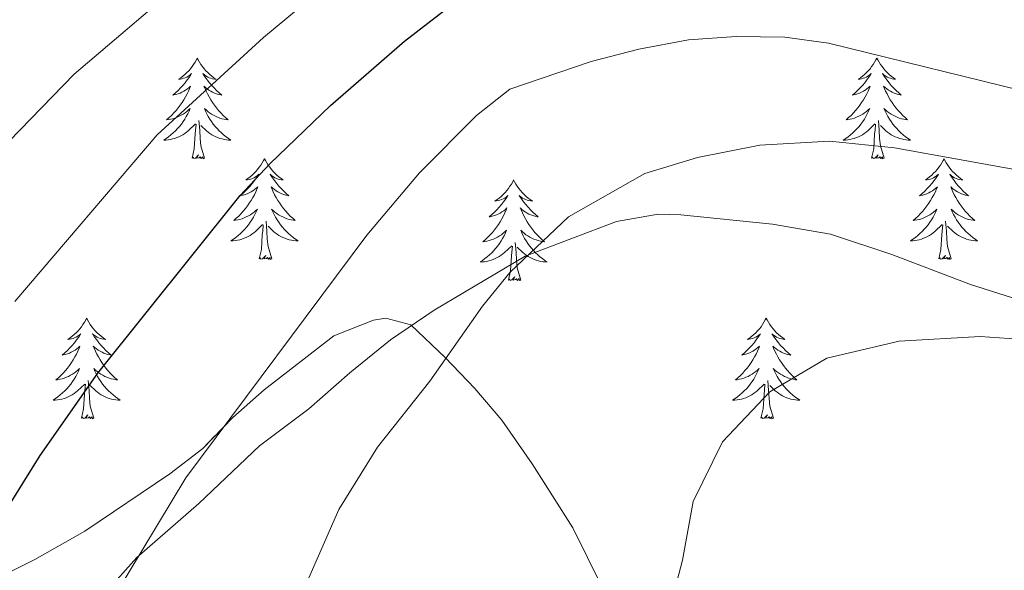
# Model space of a CAD drawing. Extents: x 576467 to 579890, y 763768 to 766121.
# Drawn here: x 578748 to 578865, y 765727 to 765792 of the extents above; entities that cross this region are included whole.
import ezdxf

# ---------------------------------------------------------------- set-up
doc = ezdxf.new("R2010")
doc.units = 0
doc.header["$MEASUREMENT"] = 0
doc.linetypes.add('DGN Style 3', pattern=[55.946072, 39.96148, -15.984592])
for name, color, linetype in [('Nivel 21', 7, 'Continuous'), ('Nivel 35', 7, 'Continuous'), ('Nivel 36', 7, 'Continuous'), ('Nivel 4', 7, 'Continuous'), ('Nivel 5', 7, 'Continuous'), ('Nivel 57', 7, 'Continuous'), ('Nivel 61', 7, 'Continuous')]:
    doc.layers.add(name, color=color, linetype=linetype)
doc.linetypes.add('5zonar', pattern='A,-5,[1,dgnlstyle.shx,S=0.08,R=0,X=0,Y=0],-5', length=10)

msp = doc.modelspace()

# ---------------------------------------------------------------- linework, layer by layer
at = {"layer": 'Nivel 21', "color": 19, "linetype": 'DGN Style 3', "lineweight": 0}
msp.add_polyline3d([(578753.876, 765719.82, 703.134), (578761.761, 765728.641, 703.71), (578769.121, 765735.041, 703.91), (578776.285, 765741.874, 705.321), (578782.121, 765746.241, 705.93), (578787.001, 765750.481, 706.51), (578791.801, 765754.401, 708.03), (578797.001, 765757.921, 709.13), (578807.75, 765764.298, 710.242), (578818.601, 765768.401, 711.07), (578823.523, 765769.273, 711.52), (578826.201, 765769.201, 711.75), (578837.086, 765768.085, 712.032), (578843.951, 765766.907, 712.292), (578851.191, 765764.494, 712.642), (578860.521, 765760.961, 713.51), (578871.051, 765757.59, 714.267), (578877.761, 765754.801, 714.51), (578898.001, 765744.081, 715.01), (578908.904, 765739.03, 715.108), (578928.281, 765732.641, 715.17), (578932.363, 765729.832, 714.465), (578936.977, 765726.999, 714.42)], dxfattribs=at)
at = {"layer": 'Nivel 35', "color": 92, "linetype": '5zonar', "lineweight": 0, "ltscale": 0.5}
msp.add_polyline3d([(578818.681, 765721.521, 718.05), (578813.401, 765732.161, 715.59), (578808.607, 765739.725, 714.393), (578805.011, 765744.894, 713.758), (578801.801, 765748.641, 712.99), (578798.281, 765752.321, 711.99), (578794.241, 765756.161, 711.67), (578791.241, 765756.961, 711.35), (578789.786, 765756.738, 711.205), (578785.081, 765754.881, 710.79), (578776.856, 765748.489, 710.375), (578773.121, 765745.201, 709.95), (578769.567, 765741.555, 708.949), (578765.681, 765738.561, 707.99), (578755.601, 765731.761, 706.11), (578749.681, 765728.401, 704.83), (578743.361, 765725.281, 703.75)], dxfattribs=at)
at = {"layer": 'Nivel 36', "color": 92, "linetype": 'Continuous', "lineweight": 0, "flags": 128}
for points in [[(578768.926, 765787.764), (578768.815, 765787.545), (578768.66, 765787.27), (578768.492, 765787.004), (578768.31, 765786.747), (578768.116, 765786.499), (578767.909, 765786.261), (578767.69, 765786.035), (578767.46, 765785.819), (578767.22, 765785.616), (578766.969, 765785.425), (578766.709, 765785.247), (578766.908, 765785.27), (578767.111, 765785.308), (578767.31, 765785.363), (578767.505, 765785.432), (578767.694, 765785.517), (578767.875, 765785.616), (578768.049, 765785.728), (578768.254, 765785.919), (578768.213, 765785.854), (578767.983, 765785.509), (578767.74, 765785.173), (578767.484, 765784.847), (578767.216, 765784.531), (578766.936, 765784.226), (578766.644, 765783.932), (578766.341, 765783.649), (578766.028, 765783.378), (578766.152, 765783.401), (578766.398, 765783.459), (578766.64, 765783.532), (578766.876, 765783.62), (578767.107, 765783.723), (578767.33, 765783.841), (578767.546, 765783.972), (578767.753, 765784.117), (578767.95, 765784.274), (578768.137, 765784.444), (578768.049, 765784.222), (578767.893, 765783.861), (578767.722, 765783.507), (578767.537, 765783.16), (578767.337, 765782.82), (578767.125, 765782.489), (578766.898, 765782.167), (578766.659, 765781.855), (578766.408, 765781.552), (578766.144, 765781.26), (578765.869, 765780.979), (578765.582, 765780.709), (578765.285, 765780.451), (578765.481, 765780.476), (578765.748, 765780.523), (578766.011, 765780.586), (578766.27, 765780.665), (578766.525, 765780.759), (578766.773, 765780.867), (578767.014, 765780.99), (578767.248, 765781.128), (578767.473, 765781.278), (578767.689, 765781.442), (578767.895, 765781.618), (578768.09, 765781.806), (578767.949, 765781.479), (578767.794, 765781.158), (578767.625, 765780.844), (578767.442, 765780.539), (578767.245, 765780.242), (578767.035, 765779.954), (578766.812, 765779.676), (578766.577, 765779.408), (578766.331, 765779.15), (578766.073, 765778.905), (578765.804, 765778.671), (578765.525, 765778.449), (578765.236, 765778.24), (578764.946, 765778.049), (578765.211, 765778.058), (578765.474, 765778.083), (578765.736, 765778.124), (578765.995, 765778.181), (578766.25, 765778.253), (578766.5, 765778.34), (578766.744, 765778.443), (578766.982, 765778.559), (578767.212, 765778.69), (578767.434, 765778.835), (578767.647, 765778.993), (578767.85, 765779.163), (578768.698, 765779.962)], [(578768.926, 765787.764), (578769.037, 765787.545), (578769.192, 765787.27), (578769.36, 765787.004), (578769.542, 765786.747), (578769.736, 765786.499), (578769.943, 765786.261), (578770.162, 765786.035), (578770.392, 765785.819), (578770.632, 765785.616), (578770.883, 765785.425), (578771.143, 765785.247), (578770.944, 765785.27), (578770.741, 765785.308), (578770.542, 765785.363), (578770.347, 765785.432), (578770.158, 765785.517), (578769.977, 765785.616), (578769.803, 765785.728), (578769.598, 765785.919), (578769.639, 765785.854), (578769.869, 765785.509), (578770.112, 765785.173), (578770.368, 765784.847), (578770.636, 765784.531), (578770.916, 765784.226), (578771.208, 765783.932), (578771.511, 765783.649), (578771.824, 765783.378), (578771.7, 765783.401), (578771.454, 765783.459), (578771.212, 765783.532), (578770.976, 765783.62), (578770.745, 765783.723), (578770.522, 765783.841), (578770.306, 765783.972), (578770.099, 765784.117), (578769.902, 765784.274), (578769.715, 765784.444), (578769.803, 765784.222), (578769.959, 765783.861), (578770.13, 765783.507), (578770.315, 765783.16), (578770.515, 765782.82), (578770.727, 765782.489), (578770.954, 765782.167), (578771.193, 765781.855), (578771.444, 765781.552), (578771.708, 765781.26), (578771.983, 765780.979), (578772.27, 765780.709), (578772.567, 765780.451), (578772.371, 765780.476), (578772.104, 765780.523), (578771.841, 765780.586), (578771.582, 765780.665), (578771.327, 765780.759), (578771.079, 765780.867), (578770.838, 765780.99), (578770.604, 765781.128), (578770.379, 765781.278), (578770.163, 765781.442), (578769.957, 765781.618), (578769.762, 765781.806), (578769.903, 765781.479), (578770.058, 765781.158), (578770.227, 765780.844), (578770.41, 765780.539), (578770.607, 765780.242), (578770.817, 765779.954), (578771.04, 765779.676), (578771.275, 765779.408), (578771.521, 765779.15), (578771.779, 765778.905), (578772.048, 765778.671), (578772.327, 765778.449), (578772.616, 765778.24), (578772.906, 765778.049), (578772.641, 765778.058), (578772.378, 765778.083), (578772.116, 765778.124), (578771.857, 765778.181), (578771.602, 765778.253), (578771.352, 765778.34), (578771.108, 765778.443), (578770.87, 765778.559), (578770.64, 765778.69), (578770.418, 765778.835), (578770.205, 765778.993), (578770.002, 765779.163), (578769.344, 765779.783)], [(578849.431, 765787.764), (578849.32, 765787.545), (578849.165, 765787.27), (578848.997, 765787.004), (578848.815, 765786.747), (578848.621, 765786.499), (578848.414, 765786.261), (578848.195, 765786.035), (578847.965, 765785.819), (578847.725, 765785.616), (578847.474, 765785.425), (578847.214, 765785.247), (578847.413, 765785.27), (578847.616, 765785.308), (578847.815, 765785.363), (578848.01, 765785.432), (578848.199, 765785.517), (578848.38, 765785.616), (578848.554, 765785.728), (578848.759, 765785.919), (578848.718, 765785.854), (578848.488, 765785.509), (578848.245, 765785.173), (578847.989, 765784.847), (578847.721, 765784.531), (578847.441, 765784.226), (578847.149, 765783.932), (578846.846, 765783.649), (578846.533, 765783.378), (578846.657, 765783.401), (578846.903, 765783.459), (578847.145, 765783.532), (578847.381, 765783.62), (578847.612, 765783.723), (578847.835, 765783.841), (578848.051, 765783.972), (578848.258, 765784.117), (578848.455, 765784.274), (578848.642, 765784.444), (578848.554, 765784.222), (578848.398, 765783.861), (578848.227, 765783.507), (578848.042, 765783.16), (578847.842, 765782.82), (578847.63, 765782.489), (578847.403, 765782.167), (578847.164, 765781.855), (578846.913, 765781.552), (578846.649, 765781.26), (578846.374, 765780.979), (578846.087, 765780.709), (578845.79, 765780.451), (578845.986, 765780.476), (578846.253, 765780.523), (578846.516, 765780.586), (578846.775, 765780.665), (578847.03, 765780.759), (578847.278, 765780.867), (578847.519, 765780.99), (578847.753, 765781.128), (578847.978, 765781.278), (578848.194, 765781.442), (578848.4, 765781.618), (578848.595, 765781.806), (578848.454, 765781.479), (578848.299, 765781.158), (578848.13, 765780.844), (578847.947, 765780.539), (578847.75, 765780.242), (578847.54, 765779.954), (578847.317, 765779.676), (578847.082, 765779.408), (578846.836, 765779.15), (578846.578, 765778.905), (578846.309, 765778.671), (578846.03, 765778.449), (578845.741, 765778.24), (578845.451, 765778.049), (578845.716, 765778.058), (578845.979, 765778.083), (578846.241, 765778.124), (578846.5, 765778.181), (578846.755, 765778.253), (578847.005, 765778.34), (578847.249, 765778.443), (578847.487, 765778.559), (578847.717, 765778.69), (578847.939, 765778.835), (578848.152, 765778.993), (578848.355, 765779.163), (578849.203, 765779.962)], [(578849.431, 765787.764), (578849.542, 765787.545), (578849.697, 765787.27), (578849.865, 765787.004), (578850.047, 765786.747), (578850.241, 765786.499), (578850.448, 765786.261), (578850.667, 765786.035), (578850.897, 765785.819), (578851.137, 765785.616), (578851.388, 765785.425), (578851.648, 765785.247), (578851.449, 765785.27), (578851.246, 765785.308), (578851.047, 765785.363), (578850.852, 765785.432), (578850.663, 765785.517), (578850.482, 765785.616), (578850.308, 765785.728), (578850.103, 765785.919), (578850.144, 765785.854), (578850.374, 765785.509), (578850.617, 765785.173), (578850.873, 765784.847), (578851.141, 765784.531), (578851.421, 765784.226), (578851.713, 765783.932), (578852.016, 765783.649), (578852.329, 765783.378), (578852.205, 765783.401), (578851.959, 765783.459), (578851.717, 765783.532), (578851.481, 765783.62), (578851.25, 765783.723), (578851.027, 765783.841), (578850.811, 765783.972), (578850.604, 765784.117), (578850.407, 765784.274), (578850.22, 765784.444), (578850.308, 765784.222), (578850.464, 765783.861), (578850.635, 765783.507), (578850.82, 765783.16), (578851.02, 765782.82), (578851.232, 765782.489), (578851.459, 765782.167), (578851.698, 765781.855), (578851.949, 765781.552), (578852.213, 765781.26), (578852.488, 765780.979), (578852.775, 765780.709), (578853.072, 765780.451), (578852.876, 765780.476), (578852.609, 765780.523), (578852.346, 765780.586), (578852.087, 765780.665), (578851.832, 765780.759), (578851.584, 765780.867), (578851.343, 765780.99), (578851.109, 765781.128), (578850.884, 765781.278), (578850.668, 765781.442), (578850.462, 765781.618), (578850.267, 765781.806), (578850.408, 765781.479), (578850.563, 765781.158), (578850.732, 765780.844), (578850.915, 765780.539), (578851.112, 765780.242), (578851.322, 765779.954), (578851.545, 765779.676), (578851.78, 765779.408), (578852.026, 765779.15), (578852.284, 765778.905), (578852.553, 765778.671), (578852.832, 765778.449), (578853.121, 765778.24), (578853.411, 765778.049), (578853.146, 765778.058), (578852.883, 765778.083), (578852.621, 765778.124), (578852.362, 765778.181), (578852.107, 765778.253), (578851.857, 765778.34), (578851.613, 765778.443), (578851.375, 765778.559), (578851.145, 765778.69), (578850.923, 765778.835), (578850.71, 765778.993), (578850.507, 765779.163), (578849.849, 765779.783)], [(578769.777, 765775.913), (578769.348, 765777.353), (578769.257, 765778.257), (578769.211, 765779.206), (578769.109, 765780.37)], [(578850.282, 765775.913), (578849.853, 765777.353), (578849.762, 765778.257), (578849.716, 765779.206), (578849.614, 765780.37)], [(578768.307, 765775.913), (578768.552, 765777.031), (578768.665, 765778.773), (578768.713, 765779.206), (578768.776, 765779.929)], [(578848.812, 765775.913), (578849.057, 765777.031), (578849.17, 765778.773), (578849.218, 765779.206), (578849.281, 765779.929)], [(578769.777, 765775.913), (578769.603, 765775.845), (578769.584, 765776.084), (578769.394, 765775.862), (578769.273, 765776.065), (578769.152, 765775.957), (578768.882, 765775.903), (578769.078, 765776.296), (578768.693, 765775.916), (578768.505, 765775.862), (578768.464, 765776.024), (578768.307, 765775.913)], [(578776.886, 765775.845), (578776.775, 765775.626), (578776.62, 765775.351), (578776.452, 765775.085), (578776.27, 765774.828), (578776.076, 765774.58), (578775.869, 765774.342), (578775.65, 765774.116), (578775.42, 765773.9), (578775.18, 765773.697), (578774.929, 765773.506), (578774.669, 765773.328), (578774.868, 765773.351), (578775.071, 765773.389), (578775.27, 765773.444), (578775.465, 765773.513), (578775.654, 765773.598), (578775.835, 765773.697), (578776.009, 765773.809), (578776.214, 765774), (578776.173, 765773.935), (578775.943, 765773.59), (578775.7, 765773.254), (578775.444, 765772.928), (578775.176, 765772.612), (578774.896, 765772.307), (578774.604, 765772.013), (578774.301, 765771.73), (578773.988, 765771.459), (578774.112, 765771.482), (578774.358, 765771.54), (578774.6, 765771.613), (578774.836, 765771.701), (578775.067, 765771.804), (578775.29, 765771.922), (578775.506, 765772.053), (578775.713, 765772.198), (578775.91, 765772.355), (578776.097, 765772.525), (578776.009, 765772.303), (578775.853, 765771.942), (578775.682, 765771.588), (578775.497, 765771.241), (578775.297, 765770.901), (578775.085, 765770.57), (578774.858, 765770.248), (578774.619, 765769.936), (578774.368, 765769.633), (578774.104, 765769.341), (578773.829, 765769.06), (578773.542, 765768.79), (578773.245, 765768.532), (578773.441, 765768.557), (578773.708, 765768.604), (578773.971, 765768.667), (578774.23, 765768.746), (578774.485, 765768.84), (578774.733, 765768.948), (578774.974, 765769.071), (578775.208, 765769.209), (578775.433, 765769.359), (578775.649, 765769.523), (578775.855, 765769.699), (578776.05, 765769.887), (578775.909, 765769.56), (578775.754, 765769.239), (578775.585, 765768.925), (578775.402, 765768.62), (578775.205, 765768.323), (578774.995, 765768.035), (578774.772, 765767.757), (578774.537, 765767.489), (578774.291, 765767.231), (578774.033, 765766.986), (578773.764, 765766.752), (578773.485, 765766.53), (578773.196, 765766.321), (578772.906, 765766.13), (578773.171, 765766.139), (578773.434, 765766.164), (578773.696, 765766.205), (578773.955, 765766.262), (578774.21, 765766.334), (578774.46, 765766.421), (578774.704, 765766.524), (578774.942, 765766.64), (578775.172, 765766.771), (578775.394, 765766.916), (578775.607, 765767.074), (578775.81, 765767.244), (578776.658, 765768.043)], [(578776.886, 765775.845), (578776.997, 765775.626), (578777.152, 765775.351), (578777.32, 765775.085), (578777.502, 765774.828), (578777.696, 765774.58), (578777.903, 765774.342), (578778.122, 765774.116), (578778.352, 765773.9), (578778.592, 765773.697), (578778.843, 765773.506), (578779.103, 765773.328), (578778.904, 765773.351), (578778.701, 765773.389), (578778.502, 765773.444), (578778.307, 765773.513), (578778.118, 765773.598), (578777.937, 765773.697), (578777.763, 765773.809), (578777.558, 765774), (578777.599, 765773.935), (578777.829, 765773.59), (578778.072, 765773.254), (578778.328, 765772.928), (578778.596, 765772.612), (578778.876, 765772.307), (578779.168, 765772.013), (578779.471, 765771.73), (578779.784, 765771.459), (578779.66, 765771.482), (578779.414, 765771.54), (578779.172, 765771.613), (578778.936, 765771.701), (578778.705, 765771.804), (578778.482, 765771.922), (578778.266, 765772.053), (578778.059, 765772.198), (578777.862, 765772.355), (578777.675, 765772.525), (578777.763, 765772.303), (578777.919, 765771.942), (578778.09, 765771.588), (578778.275, 765771.241), (578778.475, 765770.901), (578778.687, 765770.57), (578778.914, 765770.248), (578779.153, 765769.936), (578779.404, 765769.633), (578779.668, 765769.341), (578779.943, 765769.06), (578780.23, 765768.79), (578780.527, 765768.532), (578780.331, 765768.557), (578780.064, 765768.604), (578779.801, 765768.667), (578779.542, 765768.746), (578779.287, 765768.84), (578779.039, 765768.948), (578778.798, 765769.071), (578778.564, 765769.209), (578778.339, 765769.359), (578778.123, 765769.523), (578777.917, 765769.699), (578777.722, 765769.887), (578777.863, 765769.56), (578778.018, 765769.239), (578778.187, 765768.925), (578778.37, 765768.62), (578778.567, 765768.323), (578778.777, 765768.035), (578779, 765767.757), (578779.235, 765767.489), (578779.481, 765767.231), (578779.739, 765766.986), (578780.008, 765766.752), (578780.287, 765766.53), (578780.576, 765766.321), (578780.866, 765766.13), (578780.601, 765766.139), (578780.338, 765766.164), (578780.076, 765766.205), (578779.817, 765766.262), (578779.562, 765766.334), (578779.312, 765766.421), (578779.068, 765766.524), (578778.83, 765766.64), (578778.6, 765766.771), (578778.378, 765766.916), (578778.165, 765767.074), (578777.962, 765767.244), (578777.304, 765767.864)], [(578850.282, 765775.913), (578850.108, 765775.845), (578850.089, 765776.084), (578849.899, 765775.862), (578849.778, 765776.065), (578849.657, 765775.957), (578849.387, 765775.903), (578849.583, 765776.296), (578849.198, 765775.916), (578849.01, 765775.862), (578848.969, 765776.024), (578848.812, 765775.913)], [(578857.391, 765775.845), (578857.28, 765775.626), (578857.125, 765775.351), (578856.957, 765775.085), (578856.775, 765774.828), (578856.581, 765774.58), (578856.374, 765774.342), (578856.155, 765774.116), (578855.925, 765773.9), (578855.685, 765773.697), (578855.434, 765773.506), (578855.174, 765773.328), (578855.373, 765773.351), (578855.576, 765773.389), (578855.775, 765773.444), (578855.97, 765773.513), (578856.159, 765773.598), (578856.34, 765773.697), (578856.514, 765773.809), (578856.719, 765774), (578856.678, 765773.935), (578856.448, 765773.59), (578856.205, 765773.254), (578855.949, 765772.928), (578855.681, 765772.612), (578855.401, 765772.307), (578855.109, 765772.013), (578854.806, 765771.73), (578854.493, 765771.459), (578854.617, 765771.482), (578854.863, 765771.54), (578855.105, 765771.613), (578855.341, 765771.701), (578855.572, 765771.804), (578855.795, 765771.922), (578856.011, 765772.053), (578856.218, 765772.198), (578856.415, 765772.355), (578856.602, 765772.525), (578856.514, 765772.303), (578856.358, 765771.942), (578856.187, 765771.588), (578856.002, 765771.241), (578855.802, 765770.901), (578855.59, 765770.57), (578855.363, 765770.248), (578855.124, 765769.936), (578854.873, 765769.633), (578854.609, 765769.341), (578854.334, 765769.06), (578854.047, 765768.79), (578853.75, 765768.532), (578853.946, 765768.557), (578854.213, 765768.604), (578854.476, 765768.667), (578854.735, 765768.746), (578854.99, 765768.84), (578855.238, 765768.948), (578855.479, 765769.071), (578855.713, 765769.209), (578855.938, 765769.359), (578856.154, 765769.523), (578856.36, 765769.699), (578856.555, 765769.887), (578856.414, 765769.56), (578856.259, 765769.239), (578856.09, 765768.925), (578855.907, 765768.62), (578855.71, 765768.323), (578855.5, 765768.035), (578855.277, 765767.757), (578855.042, 765767.489), (578854.796, 765767.231), (578854.538, 765766.986), (578854.269, 765766.752), (578853.99, 765766.53), (578853.701, 765766.321), (578853.411, 765766.13), (578853.676, 765766.139), (578853.939, 765766.164), (578854.201, 765766.205), (578854.46, 765766.262), (578854.715, 765766.334), (578854.965, 765766.421), (578855.209, 765766.524), (578855.447, 765766.64), (578855.677, 765766.771), (578855.899, 765766.916), (578856.112, 765767.074), (578856.315, 765767.244), (578857.163, 765768.043)], [(578857.391, 765775.845), (578857.502, 765775.626), (578857.657, 765775.351), (578857.825, 765775.085), (578858.007, 765774.828), (578858.201, 765774.58), (578858.408, 765774.342), (578858.627, 765774.116), (578858.857, 765773.9), (578859.097, 765773.697), (578859.348, 765773.506), (578859.608, 765773.328), (578859.409, 765773.351), (578859.206, 765773.389), (578859.007, 765773.444), (578858.812, 765773.513), (578858.623, 765773.598), (578858.442, 765773.697), (578858.268, 765773.809), (578858.063, 765774), (578858.104, 765773.935), (578858.334, 765773.59), (578858.577, 765773.254), (578858.833, 765772.928), (578859.101, 765772.612), (578859.381, 765772.307), (578859.673, 765772.013), (578859.976, 765771.73), (578860.289, 765771.459), (578860.165, 765771.482), (578859.919, 765771.54), (578859.677, 765771.613), (578859.441, 765771.701), (578859.21, 765771.804), (578858.987, 765771.922), (578858.771, 765772.053), (578858.564, 765772.198), (578858.367, 765772.355), (578858.18, 765772.525), (578858.268, 765772.303), (578858.424, 765771.942), (578858.595, 765771.588), (578858.78, 765771.241), (578858.98, 765770.901), (578859.192, 765770.57), (578859.419, 765770.248), (578859.658, 765769.936), (578859.909, 765769.633), (578860.173, 765769.341), (578860.448, 765769.06), (578860.735, 765768.79), (578861.032, 765768.532), (578860.836, 765768.557), (578860.569, 765768.604), (578860.306, 765768.667), (578860.047, 765768.746), (578859.792, 765768.84), (578859.544, 765768.948), (578859.303, 765769.071), (578859.069, 765769.209), (578858.844, 765769.359), (578858.628, 765769.523), (578858.422, 765769.699), (578858.227, 765769.887), (578858.368, 765769.56), (578858.523, 765769.239), (578858.692, 765768.925), (578858.875, 765768.62), (578859.072, 765768.323), (578859.282, 765768.035), (578859.505, 765767.757), (578859.74, 765767.489), (578859.986, 765767.231), (578860.244, 765766.986), (578860.513, 765766.752), (578860.792, 765766.53), (578861.081, 765766.321), (578861.371, 765766.13), (578861.106, 765766.139), (578860.843, 765766.164), (578860.581, 765766.205), (578860.322, 765766.262), (578860.067, 765766.334), (578859.817, 765766.421), (578859.573, 765766.524), (578859.335, 765766.64), (578859.105, 765766.771), (578858.883, 765766.916), (578858.67, 765767.074), (578858.467, 765767.244), (578857.809, 765767.864)], [(578806.401, 765773.337), (578806.29, 765773.118), (578806.135, 765772.843), (578805.967, 765772.577), (578805.785, 765772.32), (578805.591, 765772.072), (578805.384, 765771.834), (578805.165, 765771.608), (578804.935, 765771.392), (578804.695, 765771.189), (578804.444, 765770.998), (578804.184, 765770.82), (578804.383, 765770.843), (578804.586, 765770.881), (578804.785, 765770.936), (578804.98, 765771.005), (578805.169, 765771.09), (578805.35, 765771.189), (578805.524, 765771.301), (578805.729, 765771.492), (578805.688, 765771.427), (578805.458, 765771.082), (578805.215, 765770.746), (578804.959, 765770.42), (578804.691, 765770.104), (578804.411, 765769.799), (578804.119, 765769.505), (578803.816, 765769.222), (578803.503, 765768.951), (578803.627, 765768.974), (578803.873, 765769.032), (578804.115, 765769.105), (578804.351, 765769.193), (578804.582, 765769.296), (578804.805, 765769.414), (578805.021, 765769.545), (578805.228, 765769.69), (578805.425, 765769.847), (578805.612, 765770.017), (578805.524, 765769.795), (578805.368, 765769.434), (578805.197, 765769.08), (578805.012, 765768.733), (578804.812, 765768.393), (578804.6, 765768.062), (578804.373, 765767.74), (578804.134, 765767.428), (578803.883, 765767.125), (578803.619, 765766.833), (578803.344, 765766.552), (578803.057, 765766.282), (578802.76, 765766.024), (578802.956, 765766.049), (578803.223, 765766.096), (578803.486, 765766.159), (578803.745, 765766.238), (578804, 765766.332), (578804.248, 765766.44), (578804.489, 765766.563), (578804.723, 765766.701), (578804.948, 765766.851), (578805.164, 765767.015), (578805.37, 765767.191), (578805.565, 765767.379), (578805.424, 765767.052), (578805.269, 765766.731), (578805.1, 765766.417), (578804.917, 765766.112), (578804.72, 765765.815), (578804.51, 765765.527), (578804.287, 765765.249), (578804.052, 765764.981), (578803.806, 765764.723), (578803.548, 765764.478), (578803.279, 765764.244), (578803, 765764.022), (578802.711, 765763.813), (578802.421, 765763.622), (578802.686, 765763.631), (578802.949, 765763.656), (578803.211, 765763.697), (578803.47, 765763.754), (578803.725, 765763.826), (578803.975, 765763.913), (578804.219, 765764.016), (578804.457, 765764.132), (578804.687, 765764.263), (578804.909, 765764.408), (578805.122, 765764.566), (578805.325, 765764.736), (578806.173, 765765.535)], [(578806.401, 765773.337), (578806.512, 765773.118), (578806.667, 765772.843), (578806.835, 765772.577), (578807.017, 765772.32), (578807.211, 765772.072), (578807.418, 765771.834), (578807.637, 765771.608), (578807.867, 765771.392), (578808.107, 765771.189), (578808.358, 765770.998), (578808.618, 765770.82), (578808.419, 765770.843), (578808.216, 765770.881), (578808.017, 765770.936), (578807.822, 765771.005), (578807.633, 765771.09), (578807.452, 765771.189), (578807.278, 765771.301), (578807.073, 765771.492), (578807.114, 765771.427), (578807.344, 765771.082), (578807.587, 765770.746), (578807.843, 765770.42), (578808.111, 765770.104), (578808.391, 765769.799), (578808.683, 765769.505), (578808.986, 765769.222), (578809.299, 765768.951), (578809.175, 765768.974), (578808.929, 765769.032), (578808.687, 765769.105), (578808.451, 765769.193), (578808.22, 765769.296), (578807.997, 765769.414), (578807.781, 765769.545), (578807.574, 765769.69), (578807.377, 765769.847), (578807.19, 765770.017), (578807.278, 765769.795), (578807.434, 765769.434), (578807.605, 765769.08), (578807.79, 765768.733), (578807.99, 765768.393), (578808.202, 765768.062), (578808.429, 765767.74), (578808.668, 765767.428), (578808.919, 765767.125), (578809.183, 765766.833), (578809.458, 765766.552), (578809.745, 765766.282), (578810.042, 765766.024), (578809.846, 765766.049), (578809.579, 765766.096), (578809.316, 765766.159), (578809.057, 765766.238), (578808.802, 765766.332), (578808.554, 765766.44), (578808.313, 765766.563), (578808.079, 765766.701), (578807.854, 765766.851), (578807.638, 765767.015), (578807.432, 765767.191), (578807.237, 765767.379), (578807.378, 765767.052), (578807.533, 765766.731), (578807.702, 765766.417), (578807.885, 765766.112), (578808.082, 765765.815), (578808.292, 765765.527), (578808.515, 765765.249), (578808.75, 765764.981), (578808.996, 765764.723), (578809.254, 765764.478), (578809.523, 765764.244), (578809.802, 765764.022), (578810.091, 765763.813), (578810.381, 765763.622), (578810.116, 765763.631), (578809.853, 765763.656), (578809.591, 765763.697), (578809.332, 765763.754), (578809.077, 765763.826), (578808.827, 765763.913), (578808.583, 765764.016), (578808.345, 765764.132), (578808.115, 765764.263), (578807.893, 765764.408), (578807.68, 765764.566), (578807.477, 765764.736), (578806.819, 765765.356)], [(578776.267, 765763.994), (578776.512, 765765.112), (578776.625, 765766.854), (578776.673, 765767.287), (578776.736, 765768.01)], [(578777.737, 765763.994), (578777.308, 765765.434), (578777.217, 765766.338), (578777.171, 765767.287), (578777.069, 765768.451)], [(578856.772, 765763.994), (578857.017, 765765.112), (578857.13, 765766.854), (578857.178, 765767.287), (578857.241, 765768.01)], [(578858.242, 765763.994), (578857.813, 765765.434), (578857.722, 765766.338), (578857.676, 765767.287), (578857.574, 765768.451)], [(578805.782, 765761.486), (578806.027, 765762.604), (578806.14, 765764.346), (578806.188, 765764.779), (578806.251, 765765.502)], [(578807.252, 765761.486), (578806.823, 765762.926), (578806.732, 765763.83), (578806.686, 765764.779), (578806.584, 765765.943)], [(578777.737, 765763.994), (578777.563, 765763.926), (578777.544, 765764.165), (578777.354, 765763.943), (578777.233, 765764.146), (578777.112, 765764.038), (578776.842, 765763.984), (578777.038, 765764.377), (578776.653, 765763.997), (578776.465, 765763.943), (578776.424, 765764.105), (578776.267, 765763.994)], [(578858.242, 765763.994), (578858.068, 765763.926), (578858.049, 765764.165), (578857.859, 765763.943), (578857.738, 765764.146), (578857.617, 765764.038), (578857.347, 765763.984), (578857.543, 765764.377), (578857.158, 765763.997), (578856.97, 765763.943), (578856.929, 765764.105), (578856.772, 765763.994)], [(578807.252, 765761.486), (578807.078, 765761.418), (578807.059, 765761.657), (578806.869, 765761.435), (578806.748, 765761.638), (578806.627, 765761.53), (578806.357, 765761.476), (578806.553, 765761.869), (578806.168, 765761.489), (578805.98, 765761.435), (578805.939, 765761.597), (578805.782, 765761.486)], [(578755.818, 765756.977), (578755.707, 765756.758), (578755.552, 765756.483), (578755.384, 765756.217), (578755.202, 765755.96), (578755.008, 765755.712), (578754.801, 765755.474), (578754.582, 765755.248), (578754.352, 765755.032), (578754.112, 765754.829), (578753.861, 765754.638), (578753.601, 765754.46), (578753.8, 765754.483), (578754.003, 765754.521), (578754.202, 765754.576), (578754.397, 765754.645), (578754.586, 765754.73), (578754.767, 765754.829), (578754.941, 765754.941), (578755.146, 765755.132), (578755.105, 765755.067), (578754.875, 765754.722), (578754.632, 765754.386), (578754.376, 765754.06), (578754.108, 765753.744), (578753.828, 765753.439), (578753.536, 765753.145), (578753.233, 765752.862), (578752.92, 765752.591), (578753.044, 765752.614), (578753.29, 765752.672), (578753.532, 765752.745), (578753.768, 765752.833), (578753.999, 765752.936), (578754.222, 765753.054), (578754.438, 765753.185), (578754.645, 765753.33), (578754.842, 765753.487), (578755.029, 765753.657), (578754.941, 765753.435), (578754.785, 765753.074), (578754.614, 765752.72), (578754.429, 765752.373), (578754.229, 765752.033), (578754.017, 765751.702), (578753.79, 765751.38), (578753.551, 765751.068), (578753.3, 765750.765), (578753.036, 765750.473), (578752.761, 765750.192), (578752.474, 765749.922), (578752.177, 765749.664), (578752.373, 765749.689), (578752.64, 765749.736), (578752.903, 765749.799), (578753.162, 765749.878), (578753.417, 765749.972), (578753.665, 765750.08), (578753.906, 765750.203), (578754.14, 765750.341), (578754.365, 765750.491), (578754.581, 765750.655), (578754.787, 765750.831), (578754.982, 765751.019), (578754.841, 765750.692), (578754.686, 765750.371), (578754.517, 765750.057), (578754.334, 765749.752), (578754.137, 765749.455), (578753.927, 765749.167), (578753.704, 765748.889), (578753.469, 765748.621), (578753.223, 765748.363), (578752.965, 765748.118), (578752.696, 765747.884), (578752.417, 765747.662), (578752.128, 765747.453), (578751.838, 765747.262), (578752.103, 765747.271), (578752.366, 765747.296), (578752.628, 765747.337), (578752.887, 765747.394), (578753.142, 765747.466), (578753.392, 765747.553), (578753.636, 765747.656), (578753.874, 765747.772), (578754.104, 765747.903), (578754.326, 765748.048), (578754.539, 765748.206), (578754.742, 765748.376), (578755.59, 765749.175)], [(578755.818, 765756.977), (578755.929, 765756.758), (578756.084, 765756.483), (578756.252, 765756.217), (578756.434, 765755.96), (578756.628, 765755.712), (578756.835, 765755.474), (578757.054, 765755.248), (578757.284, 765755.032), (578757.524, 765754.829), (578757.775, 765754.638), (578758.035, 765754.46), (578757.836, 765754.483), (578757.633, 765754.521), (578757.434, 765754.576), (578757.239, 765754.645), (578757.05, 765754.73), (578756.869, 765754.829), (578756.695, 765754.941), (578756.49, 765755.132), (578756.531, 765755.067), (578756.761, 765754.722), (578757.004, 765754.386), (578757.26, 765754.06), (578757.528, 765753.744), (578757.808, 765753.439), (578758.1, 765753.145), (578758.403, 765752.862), (578758.716, 765752.591), (578758.592, 765752.614), (578758.346, 765752.672), (578758.104, 765752.745), (578757.868, 765752.833), (578757.637, 765752.936), (578757.414, 765753.054), (578757.198, 765753.185), (578756.991, 765753.33), (578756.794, 765753.487), (578756.607, 765753.657), (578756.695, 765753.435), (578756.851, 765753.074), (578757.022, 765752.72), (578757.207, 765752.373), (578757.407, 765752.033), (578757.619, 765751.702), (578757.846, 765751.38), (578758.085, 765751.068), (578758.336, 765750.765), (578758.6, 765750.473), (578758.875, 765750.192), (578759.162, 765749.922), (578759.459, 765749.664), (578759.263, 765749.689), (578758.996, 765749.736), (578758.733, 765749.799), (578758.474, 765749.878), (578758.219, 765749.972), (578757.971, 765750.08), (578757.73, 765750.203), (578757.496, 765750.341), (578757.271, 765750.491), (578757.055, 765750.655), (578756.849, 765750.831), (578756.654, 765751.019), (578756.795, 765750.692), (578756.95, 765750.371), (578757.119, 765750.057), (578757.302, 765749.752), (578757.499, 765749.455), (578757.709, 765749.167), (578757.932, 765748.889), (578758.167, 765748.621), (578758.413, 765748.363), (578758.671, 765748.118), (578758.94, 765747.884), (578759.219, 765747.662), (578759.508, 765747.453), (578759.798, 765747.262), (578759.533, 765747.271), (578759.27, 765747.296), (578759.008, 765747.337), (578758.749, 765747.394), (578758.494, 765747.466), (578758.244, 765747.553), (578758, 765747.656), (578757.762, 765747.772), (578757.532, 765747.903), (578757.31, 765748.048), (578757.097, 765748.206), (578756.894, 765748.376), (578756.236, 765748.996)], [(578836.323, 765756.977), (578836.212, 765756.758), (578836.057, 765756.483), (578835.889, 765756.217), (578835.707, 765755.96), (578835.513, 765755.712), (578835.306, 765755.474), (578835.087, 765755.248), (578834.857, 765755.032), (578834.617, 765754.829), (578834.366, 765754.638), (578834.106, 765754.46), (578834.305, 765754.483), (578834.508, 765754.521), (578834.707, 765754.576), (578834.902, 765754.645), (578835.091, 765754.73), (578835.272, 765754.829), (578835.446, 765754.941), (578835.651, 765755.132), (578835.61, 765755.067), (578835.38, 765754.722), (578835.137, 765754.386), (578834.881, 765754.06), (578834.613, 765753.744), (578834.333, 765753.439), (578834.041, 765753.145), (578833.738, 765752.862), (578833.425, 765752.591), (578833.549, 765752.614), (578833.795, 765752.672), (578834.037, 765752.745), (578834.273, 765752.833), (578834.504, 765752.936), (578834.727, 765753.054), (578834.943, 765753.185), (578835.15, 765753.33), (578835.347, 765753.487), (578835.534, 765753.657), (578835.446, 765753.435), (578835.29, 765753.074), (578835.119, 765752.72), (578834.934, 765752.373), (578834.734, 765752.033), (578834.522, 765751.702), (578834.295, 765751.38), (578834.056, 765751.068), (578833.805, 765750.765), (578833.541, 765750.473), (578833.266, 765750.192), (578832.979, 765749.922), (578832.682, 765749.664), (578832.878, 765749.689), (578833.145, 765749.736), (578833.408, 765749.799), (578833.667, 765749.878), (578833.922, 765749.972), (578834.17, 765750.08), (578834.411, 765750.203), (578834.645, 765750.341), (578834.87, 765750.491), (578835.086, 765750.655), (578835.292, 765750.831), (578835.487, 765751.019), (578835.346, 765750.692), (578835.191, 765750.371), (578835.022, 765750.057), (578834.839, 765749.752), (578834.642, 765749.455), (578834.432, 765749.167), (578834.209, 765748.889), (578833.974, 765748.621), (578833.728, 765748.363), (578833.47, 765748.118), (578833.201, 765747.884), (578832.922, 765747.662), (578832.633, 765747.453), (578832.343, 765747.262), (578832.608, 765747.271), (578832.871, 765747.296), (578833.133, 765747.337), (578833.392, 765747.394), (578833.647, 765747.466), (578833.897, 765747.553), (578834.141, 765747.656), (578834.379, 765747.772), (578834.609, 765747.903), (578834.831, 765748.048), (578835.044, 765748.206), (578835.247, 765748.376), (578836.095, 765749.175)], [(578836.323, 765756.977), (578836.434, 765756.758), (578836.589, 765756.483), (578836.757, 765756.217), (578836.939, 765755.96), (578837.133, 765755.712), (578837.34, 765755.474), (578837.559, 765755.248), (578837.789, 765755.032), (578838.029, 765754.829), (578838.28, 765754.638), (578838.54, 765754.46), (578838.341, 765754.483), (578838.138, 765754.521), (578837.939, 765754.576), (578837.744, 765754.645), (578837.555, 765754.73), (578837.374, 765754.829), (578837.2, 765754.941), (578836.995, 765755.132), (578837.036, 765755.067), (578837.266, 765754.722), (578837.509, 765754.386), (578837.765, 765754.06), (578838.033, 765753.744), (578838.313, 765753.439), (578838.605, 765753.145), (578838.908, 765752.862), (578839.221, 765752.591), (578839.097, 765752.614), (578838.851, 765752.672), (578838.609, 765752.745), (578838.373, 765752.833), (578838.142, 765752.936), (578837.919, 765753.054), (578837.703, 765753.185), (578837.496, 765753.33), (578837.299, 765753.487), (578837.112, 765753.657), (578837.2, 765753.435), (578837.356, 765753.074), (578837.527, 765752.72), (578837.712, 765752.373), (578837.912, 765752.033), (578838.124, 765751.702), (578838.351, 765751.38), (578838.59, 765751.068), (578838.841, 765750.765), (578839.105, 765750.473), (578839.38, 765750.192), (578839.667, 765749.922), (578839.964, 765749.664), (578839.768, 765749.689), (578839.501, 765749.736), (578839.238, 765749.799), (578838.979, 765749.878), (578838.724, 765749.972), (578838.476, 765750.08), (578838.235, 765750.203), (578838.001, 765750.341), (578837.776, 765750.491), (578837.56, 765750.655), (578837.354, 765750.831), (578837.159, 765751.019), (578837.3, 765750.692), (578837.455, 765750.371), (578837.624, 765750.057), (578837.807, 765749.752), (578838.004, 765749.455), (578838.214, 765749.167), (578838.437, 765748.889), (578838.672, 765748.621), (578838.918, 765748.363), (578839.176, 765748.118), (578839.445, 765747.884), (578839.724, 765747.662), (578840.013, 765747.453), (578840.303, 765747.262), (578840.038, 765747.271), (578839.775, 765747.296), (578839.513, 765747.337), (578839.254, 765747.394), (578838.999, 765747.466), (578838.749, 765747.553), (578838.505, 765747.656), (578838.267, 765747.772), (578838.037, 765747.903), (578837.815, 765748.048), (578837.602, 765748.206), (578837.399, 765748.376), (578836.741, 765748.996)], [(578755.199, 765745.126), (578755.444, 765746.244), (578755.557, 765747.986), (578755.605, 765748.419), (578755.668, 765749.142)], [(578756.669, 765745.126), (578756.24, 765746.566), (578756.149, 765747.47), (578756.103, 765748.419), (578756.001, 765749.583)], [(578835.704, 765745.126), (578835.949, 765746.244), (578836.062, 765747.986), (578836.11, 765748.419), (578836.173, 765749.142)], [(578837.174, 765745.126), (578836.745, 765746.566), (578836.654, 765747.47), (578836.608, 765748.419), (578836.506, 765749.583)], [(578756.669, 765745.126), (578756.495, 765745.058), (578756.476, 765745.297), (578756.286, 765745.075), (578756.165, 765745.278), (578756.044, 765745.17), (578755.774, 765745.116), (578755.97, 765745.509), (578755.585, 765745.129), (578755.397, 765745.075), (578755.356, 765745.237), (578755.199, 765745.126)], [(578837.174, 765745.126), (578837, 765745.058), (578836.981, 765745.297), (578836.791, 765745.075), (578836.67, 765745.278), (578836.549, 765745.17), (578836.279, 765745.116), (578836.475, 765745.509), (578836.09, 765745.129), (578835.902, 765745.075), (578835.861, 765745.237), (578835.704, 765745.126)]]:
    msp.add_lwpolyline(points, dxfattribs=at)
at = {"layer": 'Nivel 4', "color": 25, "linetype": 'Continuous', "lineweight": 30, "elevation": 700, "flags": 128}
msp.add_lwpolyline([(578740.681, 765725.281), (578750.321, 765740.721), (578757.159, 765750.462), (578773.987, 765771.487), (578777.515, 765775.235), (578784.721, 765782.161), (578793.481, 765789.761), (578801.778, 765796.176), (578811.04, 765800.265), (578816.121, 765801.601), (578821.361, 765802.401), (578831.641, 765802.575), (578839.402, 765801.824)], dxfattribs=at)
at = {"layer": 'Nivel 5', "color": 25, "linetype": 'Continuous', "lineweight": 0, "flags": 128}
for points, elevation in [([(578746.65, 765777.913), (578754.344, 765785.873), (578768.837, 765798.207), (578780.603, 765807.39), (578785.95, 765811.115), (578790.335, 765814.036), (578802.154, 765818.753), (578809.961, 765820.993), (578817.777, 765822.337), (578831.201, 765823.158), (578838.185, 765822.994), (578845.969, 765822.721), (578857.985, 765821.046), (578863.62, 765819.947), (578888.873, 765813.293), (578903.097, 765812.409), (578910.416, 765810.942), (578917.93, 765808.944), (578935.484, 765801.919), (578943.449, 765799.815), (578948.445, 765798.945)], 690), ([(578747.309, 765758.956), (578764.165, 765778.68), (578776.779, 765790.184), (578786.198, 765798.039), (578796.056, 765805.106), (578806.597, 765809.509), (578813.041, 765811.297), (578819.569, 765812.369), (578831.421, 765812.866), (578844.665, 765812.081), (578850.62, 765811.105), (578860.8, 765808.809), (578886.076, 765801.922), (578903.429, 765801.165), (578909.583, 765800.287), (578916.36, 765798.752), (578932.971, 765792.069), (578941.649, 765789.833), (578946.683, 765789.033), (578972.459, 765787.771), (578997.805, 765785.757), (579046.087, 765784.846), (579053.8, 765784.341), (579078.993, 765781.564)], 695), ([(578755.761, 765718.481), (578767.561, 765738.081), (578789.001, 765766.801), (578795.241, 765774.161), (578802.001, 765780.961), (578805.961, 765784.081), (578815.601, 765787.361), (578821.241, 765788.801), (578827.121, 765789.921), (578832.761, 765790.321), (578838.521, 765790.241), (578843.721, 765789.521), (578868.761, 765783.361), (578886.601, 765778.241), (578895.121, 765776.161), (578922.881, 765765.441), (578928.321, 765764.001), (578939.561, 765762.561), (578957.401, 765762.721), (578976.161, 765763.601), (578989.721, 765763.841), (579039.321, 765762.961), (579052.401, 765761.761), (579072.841, 765758.161)], 705), ([(578781.601, 765724.961), (578785.681, 765734.321), (578790.281, 765741.681), (578796.481, 765749.521), (578802.721, 765758.401), (578806.001, 765762.401), (578812.881, 765768.961), (578821.961, 765774.081), (578828.201, 765776.001), (578835.561, 765777.441), (578843.801, 765777.921), (578851.521, 765777.121), (578866.201, 765774.481), (578872.081, 765772.721), (578878.321, 765770.401), (578896.961, 765761.841), (578909.801, 765756.561), (578923.281, 765752.881), (578930.641, 765751.761), (578938.041, 765751.121), (578954.361, 765750.561)], 710), ([(578824.641, 765721.521), (578826.401, 765728.321), (578827.681, 765735.281), (578831.161, 765742.321), (578836.761, 765748.241), (578843.521, 765752.241), (578852.081, 765754.241), (578861.681, 765754.801), (578867.401, 765754.401), (578878.401, 765752.721), (578884.681, 765751.201), (578893.761, 765747.601), (578903.321, 765743.041), (578926.361, 765730.401), (578935.081, 765726.401)], 715)]:
    msp.add_lwpolyline(points, dxfattribs=dict(at, elevation=elevation))
at = {"layer": 'Nivel 57', "color": 92, "linetype": 'DGN Style 3', "lineweight": 0, "flags": 128}
msp.add_lwpolyline([(578692.401, 765897.441), (578692.793, 765892.548), (578693.947, 765887.723), (578698.561, 765877.281), (578699.91, 765872.799), (578699.698, 765867.61), (578698.441, 765862.401), (578698.121, 765856.241), (578696.876, 765851.635), (578694.921, 765847.361), (578692.111, 765843.647), (578691.121, 765842.961), (578686.817, 765841.4), (578680.521, 765840.401), (578675.693, 765839.857), (578670.401, 765839.601), (578663.521, 765838.721), (578658.333, 765838.497), (578655.121, 765839.521), (578654.523, 765843.509), (578654.351, 765848.279), (578654.401, 765850.081), (578655.641, 765856.161), (578655.681, 765869.121), (578656.005, 765873.895), (578658.125, 765888.09), (578658.401, 765891.921), (578658.481, 765900.961), (578658.761, 765908.321), (578657.401, 765915.121), (578655.757, 765928.683), (578654.851, 765935.365), (578653.841, 765940.001), (578651.761, 765946.081), (578646.561, 765961.841), (578646.841, 765969.681), (578645.452, 765974.092), (578643.801, 765976.801), (578636.761, 765983.841), (578633.121, 765987.441), (578628.401, 765991.681), (578618.241, 766003.681), (578614.365, 766006.795), (578602.801, 766012.641), (578579.361, 766020.881), (578573.641, 766025.441), (578568.401, 766028.001), (578562.681, 766029.921), (578548.601, 766040.001), (578537.921, 766046.721), (578530.641, 766052.561), (578527.054, 766056.052), (578517.856, 766071.747), (578508.606, 766084.293), (578506.001, 766086.801), (578494.611, 766089.553), (578493.681, 766092.001), (578495.161, 766095.121), (578498.681, 766098.321), (578502.561, 766098.801), (578506.881, 766099.281), (578512.641, 766101.441), (578514.17, 766102.44), (578516.75, 766104.125), (578519.321, 766103.681), (578524.313, 766103.593), (578530.881, 766104.481), (578535.857, 766104.433), (578542.213, 766103.279), (578550.601, 766101.201), (578556.161, 766099.201), (578556.681, 766096.801), (578554.601, 766094.081), (578549.881, 766089.681), (578548.241, 766085.681), (578549.361, 766081.441), (578553.001, 766079.201), (578557.998, 766079.331), (578564.321, 766079.921), (578569.294, 766081.244), (578573.247, 766084.448), (578573.601, 766085.041), (578573.204, 766089.935), (578572.601, 766092.561), (578572.833, 766097.55), (578573.121, 766097.921), (578576.521, 766097.921), (578581.319, 766096.515), (578597.361, 766089.521), (578608.639, 766085.674), (578610.121, 766085.441), (578617.201, 766085.521), (578622.187, 766084.866), (578625.321, 766085.041), (578627.281, 766086.881), (578625.561, 766088.161), (578621.056, 766090.339), (578601.281, 766097.921), (578589.897, 766103.12), (578584.561, 766105.281), (578579.29, 766106.057), (578494.379, 766105.089), (578491.041, 766100.241), (578487.601, 766095.361), (578483.481, 766091.361), (578478.401, 766088.961), (578472.121, 766086.401), (578461.121, 766081.201), (578455.841, 766079.921), (578452.161, 766080.881), (578447.524, 766082.76), (578441.8, 766085.741), (578435.601, 766091.521), (578427.698, 766097.518), (578420.161, 766102.161), (578414.521, 766103.841), (578414.135, 766104.173), (578397.38, 766103.982), (578396.321, 766102.961), (578392.121, 766102.481), (578385.121, 766102.561), (578381.124, 766099.583), (578380.754, 766094.439), (578383.081, 766091.041), (578387.516, 766088.743), (578394.001, 766087.841), (578400.041, 766085.841), (578404.922, 766084.703), (578421.921, 766084.241), (578427.841, 766082.001), (578432.346, 766079.746), (578437.241, 766076.641), (578437.161, 766073.041), (578428.566, 766070.669), (578416.361, 766068.321), (578411.658, 766069.941), (578408.601, 766073.601), (578403.913, 766075.596), (578401.561, 766073.681), (578399.601, 766069.521), (578400.201, 766065.521), (578402.761, 766061.041), (578406.561, 766057.681), (578408.744, 766053.055), (578408.801, 766051.681), (578407.481, 766039.121), (578408.321, 766034.161), (578410.361, 766033.521), (578415.359, 766033.359), (578427.721, 766036.321), (578433.241, 766036.241), (578438.281, 766037.121), (578442.161, 766039.681), (578446.161, 766045.281), (578448.961, 766049.601), (578451.521, 766055.921), (578454.601, 766061.281), (578459.161, 766065.761), (578463.961, 766069.601), (578468.801, 766074.241), (578473.801, 766078.801), (578478.721, 766081.281), (578484.041, 766083.121), (578488.822, 766084.196), (578501.441, 766082.641), (578505.875, 766080.448), (578510.033, 766076.184), (578513.289, 766070.703), (578518.481, 766060.161), (578522.241, 766049.521), (578523.641, 766047.281), (578527.394, 766044.008), (578533.561, 766040.001), (578539.441, 766035.281), (578547.641, 766028.161), (578553.361, 766023.601), (578559.441, 766020.241), (578563.983, 766018.166), (578569.361, 766015.841), (578575.401, 766013.361), (578583.441, 766007.601), (578591.401, 766002.161), (578597.521, 765999.361), (578609.641, 765994.161), (578613.314, 765990.978), (578616.723, 765987.235), (578620.469, 765982.607), (578624.881, 765976.401), (578627.641, 765972.081), (578631.241, 765967.681), (578633.773, 765963.707), (578634.401, 765962.641), (578637.601, 765957.201), (578640.141, 765953.101), (578645.801, 765944.401), (578647.642, 765939.968), (578648.583, 765933.762), (578649.619, 765928.237), (578650.121, 765922.081), (578650.441, 765916.881), (578650.321, 765911.441), (578649.041, 765906.081), (578646.939, 765902.16), (578646.401, 765901.761), (578643.121, 765902.081), (578629.921, 765907.361), (578619.041, 765911.201), (578614.641, 765911.201), (578610.092, 765909.849), (578608.281, 765908.801), (578604.784, 765905.436), (578604.361, 765904.881), (578602.441, 765900.241), (578599.241, 765895.521), (578595.361, 765892.801), (578592.694, 765889.697), (578591.761, 765888.321), (578590, 765884.025), (578589.601, 765882.481), (578589.105, 765877.572), (578589.281, 765875.841), (578591.189, 765871.249), (578595.14, 765867.316), (578601.041, 765864.721), (578606.161, 765862.401), (578609.921, 765859.201), (578613.641, 765854.721), (578611.961, 765852.401), (578601.921, 765853.441), (578596.521, 765852.801), (578592.045, 765851.008), (578589.841, 765849.441), (578587.091, 765845.312), (578587.121, 765840.561), (578589.481, 765835.761), (578593.521, 765833.201), (578598.504, 765832.797), (578604.441, 765834.481), (578610.441, 765837.121), (578615.413, 765837.878), (578620.425, 765835.549), (578625.921, 765831.361), (578628.613, 765827.137), (578631.281, 765819.761), (578633.585, 765815.343), (578636.956, 765810.188), (578640.442, 765806.623), (578656.521, 765796.401), (578661.801, 765792.241), (578671.801, 765783.361), (578676.315, 765780.82), (578678.041, 765780.721), (578681.601, 765781.681), (578687.201, 765783.761), (578690.081, 765782.561), (578690.681, 765780.481), (578691.921, 765774.481), (578692.681, 765762.401), (578691.321, 765756.801), (578692.681, 765745.281), (578693.121, 765729.521), (578693.961, 765723.841), (578696.961, 765719.441), (578701.201, 765715.841), (578706.601, 765714.961), (578714.161, 765715.281), (578719.1, 765716.029), (578724.75, 765717.624), (578730.793, 765719.753), (578743.361, 765725.281), (578749.681, 765728.401), (578755.601, 765731.761), (578765.681, 765738.561), (578769.567, 765741.555), (578773.121, 765745.201), (578776.856, 765748.489), (578785.081, 765754.881), (578789.786, 765756.738), (578791.241, 765756.961), (578794.241, 765756.161), (578798.281, 765752.321), (578801.801, 765748.641), (578805.011, 765744.894), (578808.607, 765739.725), (578813.401, 765732.161), (578818.681, 765721.521), (578820.201, 765717.201), (578831.361, 765699.281), (578841.401, 765685.441), (578844.481, 765681.528), (578854.681, 765673.601), (578858.799, 765670.912), (578863.072, 765668.475), (578867.539, 765665.939), (578872.024, 765663.731), (578876.401, 765662.161), (578880.801, 765662.321), (578895.34, 765665.723), (578910.361, 765671.521), (578915.841, 765673.121), (578928.561, 765677.681), (578936.721, 765680.881), (578941.472, 765682.424), (578950.555, 765684.377), (578962.761, 765686.401), (578972.065, 765690.043), (578982.684, 765691.858), (578991.39, 765692.417), (579005.238, 765692.236), (579021.155, 765692.569), (579030.441, 765692.001), (579038.761, 765692.401), (579057.961, 765691.041), (579089.921, 765691.601), (579098.721, 765692.401), (579116.561, 765692.008), (579132.041, 765692.161), (579146.161, 765691.521), (579165.161, 765689.841), (579170.123, 765690.119), (579180.018, 765691.831), (579190.601, 765694.001), (579197.481, 765696.001), (579205.081, 765697.521), (579215.801, 765701.361), (579223.041, 765703.361), (579230.681, 765706.481), (579238.361, 765710.641), (579250.801, 765719.361), (579253.854, 765723.276), (579258.667, 765732.133), (579276.098, 765753.89), (579284.043, 765765.28), (579289.481, 765775.361), (579296.361, 765788.081), (579298.841, 765793.841), (579299.511, 765798.758), (579298.201, 765803.441), (579295.321, 765808.081), (579291.272, 765817.587), (579288.371, 765827.415), (579287.593, 765832.301), (579287.394, 765837.088), (579287.681, 765840.561), (579289.68, 765845.057), (579290.975, 765850.143), (579291.041, 765851.921), (579290.429, 765856.772), (579288.841, 765864.801), (579286.801, 765870.721), (579283.121, 765876.481), (579282.091, 765881.311), (579261.241, 765894.881), (579249.081, 765909.921), (579235.243, 765923.713), (579230.961, 765920.321), (579227.968, 765916.334), (579225.343, 765912.092), (579219.201, 765899.521), (579214.681, 765892.001), (579212.321, 765887.281), (579205.8, 765872.5), (579201.441, 765863.761), (579194.641, 765851.761), (579189.665, 765849.902), (579186.401, 765851.201), (579164.121, 765857.281), (579145.921, 765867.441), (579127.761, 765879.201), (579121.121, 765889.041), (579116.161, 765898.881), (579111.801, 765904.561), (579093.321, 765917.201), (579086.641, 765922.401), (579069.041, 765943.601), (579067.881, 765945.601), (579062.241, 765951.601), (579057.441, 765955.521), (579052.441, 765960.721), (579047.361, 765966.241), (579033.761, 765978.561), (579027.121, 765985.041), (579022.241, 765989.121), (579016.361, 765994.561), (579005.641, 766002.881), (579000.601, 766007.281), (578995.401, 766011.921), (578990.441, 766016.721), (578984.281, 766020.401), (578979.001, 766022.641), (578965.481, 766027.041), (578958.481, 766028.161), (578948.761, 766028.481), (578934.641, 766030.561), (578909.681, 766032.641), (578900.161, 766032.401), (578882.481, 766031.041), (578867.001, 766032.001), (578858.201, 766032.001), (578836.521, 766030.961), (578824.681, 766030.481), (578815.521, 766034.881), (578811.721, 766038.321), (578808.081, 766043.841), (578808.281, 766048.641), (578810.241, 766052.881), (578813.601, 766062.641), (578815.688, 766067.58), (578816.042, 766068.481), (578816.801, 766078.481), (578817.561, 766086.321), (578817.081, 766100.001), (578814.676, 766108.742), (578609.591, 766106.403), (578621.121, 766102.001), (578625.496, 766099.568), (578633.425, 766093.431), (578640.35, 766087.06), (578646.921, 766080.321), (578654.99, 766070.79), (578659.058, 766065.419), (578666.121, 766053.201), (578672.277, 766044.671), (578676.121, 766040.321), (578681.081, 766038.161), (578685.441, 766038.321), (578692.841, 766040.001), (578697.796, 766040.674), (578703.436, 766040.94), (578716.321, 766040.801), (578721.961, 766039.361), (578726.921, 766037.281), (578736.441, 766030.161), (578744.956, 766024.172), (578753.441, 766015.841), (578761.161, 766007.521), (578765.663, 766005.057), (578766.521, 766004.961), (578769.041, 766006.321), (578770.531, 766010.365), (578769.921, 766014.881), (578767.881, 766025.841), (578767.195, 766030.769), (578768.406, 766035.462), (578768.721, 766036.401), (578769.393, 766039.615), (578770.409, 766042.578), (578770.961, 766043.441), (578778.77, 766051.551), (578783.896, 766055.738), (578789.721, 766059.681), (578793.128, 766062.354), (578797.201, 766066.481), (578803.721, 766072.161), (578807.201, 766075.921), (578811.321, 766077.281), (578814.761, 766076.081), (578816.001, 766073.761), (578815.973, 766068.568), (578815.618, 766067.672), (578813.841, 766064.081), (578810.521, 766059.201), (578806.681, 766054.481), (578805.561, 766050.09), (578806.601, 766044.881), (578805.641, 766035.281), (578804.756, 766030.261), (578803.921, 766026.001), (578803.601, 766020.481), (578801.521, 766016.561), (578800.001, 766011.761), (578794.839, 766003.173), (578794.321, 766002.401), (578790.601, 765998.721), (578788.371, 765995.629), (578785.152, 765990.809), (578781.865, 765985.344), (578778.081, 765978.961), (578779.361, 765977.121), (578782.201, 765976.561), (578787.194, 765976.574), (578792.801, 765976.001), (578798.681, 765975.201), (578809.281, 765973.041), (578817.401, 765973.761), (578826.801, 765973.761), (578832.201, 765974.081), (578838.361, 765974.801), (578850.081, 765975.521), (578862.681, 765977.361), (578868.001, 765977.521), (578873.561, 765977.521), (578878.314, 765976.191), (578882.361, 765974.081), (578893.321, 765967.121), (578897.98, 765965.354), (578904.613, 765963.9), (578913.441, 765964.001), (578919.401, 765964.561), (578929.321, 765964.081), (578939.167, 765965.481), (578952.521, 765968.321), (578958.481, 765969.441), (578964.121, 765969.681), (578968.761, 765967.521), (578968.881, 765965.041), (578966.481, 765961.361), (578961.481, 765958.481), (578956.964, 765956.653), (578951.926, 765955.213), (578944.281, 765953.681), (578937.801, 765953.121), (578918.665, 765952.83), (578911.369, 765952.516), (578892.041, 765955.201), (578887.88, 765957.928), (578882.601, 765962.801), (578877.921, 765965.681), (578873.163, 765967.152), (578866.281, 765967.201), (578859.561, 765966.881), (578849.62, 765965.697), (578837.521, 765968.561), (578832.547, 765969.137), (578824.324, 765969.112), (578811.161, 765968.401), (578803.481, 765966.801), (578798.516, 765966.304), (578791.797, 765966.526), (578788.321, 765967.281), (578783.575, 765968.994), (578779.119, 765971.19), (578773.047, 765974.91), (578767.049, 765979.809), (578757.604, 765989.925), (578745.881, 766005.281), (578739.439, 766012.783), (578734.441, 766017.361), (578722.361, 766025.921), (578717.601, 766028.401), (578712.767, 766029.604), (578710.761, 766029.681), (578703.721, 766029.041), (578693.001, 766027.121), (578688.015, 766027.842), (578683.002, 766027.437), (578681.521, 766025.601), (578684.081, 766022.721), (578688.476, 766020.37), (578693.961, 766016.961), (578698.121, 766013.281), (578698.961, 766010.241), (578696.601, 766007.841), (578692.521, 766006.641), (578686.961, 766005.041), (578686.001, 766001.921), (578686.167, 765996.892), (578685.961, 765995.361), (578684.669, 765990.574), (578682.521, 765983.041), (578681.241, 765976.481), (578680.639, 765966.217), (578681.041, 765963.281), (578683.678, 765958.537), (578684.881, 765957.841), (578686.681, 765959.681), (578688.904, 765964.171), (578691.401, 765971.281), (578694.195, 765975.576), (578695.201, 765976.161), (578698.241, 765975.281), (578702.543, 765972.89), (578708.101, 765969.493), (578709.681, 765968.241), (578711.281, 765964.561), (578710.481, 765960.961), (578707.852, 765957.067), (578704.638, 765953.019), (578700.161, 765947.761), (578697.201, 765943.441), (578694.921, 765938.641), (578694.736, 765933.736), (578697.921, 765929.041), (578701.761, 765923.681), (578702.326, 765919.197), (578699.75, 765912.949), (578694.801, 765903.601), (578692.833, 765899.177)], close=True, dxfattribs=at)
at = {"layer": 'Nivel 61', "color": 19, "linetype": 'Continuous', "lineweight": 0}
msp.add_3dface([(576493.35, 763768.43), (576467.42, 766081.97), (579861.38, 766120.68), (579888.45, 763807.16)], dxfattribs=at)

doc.saveas('drawing.dxf')
